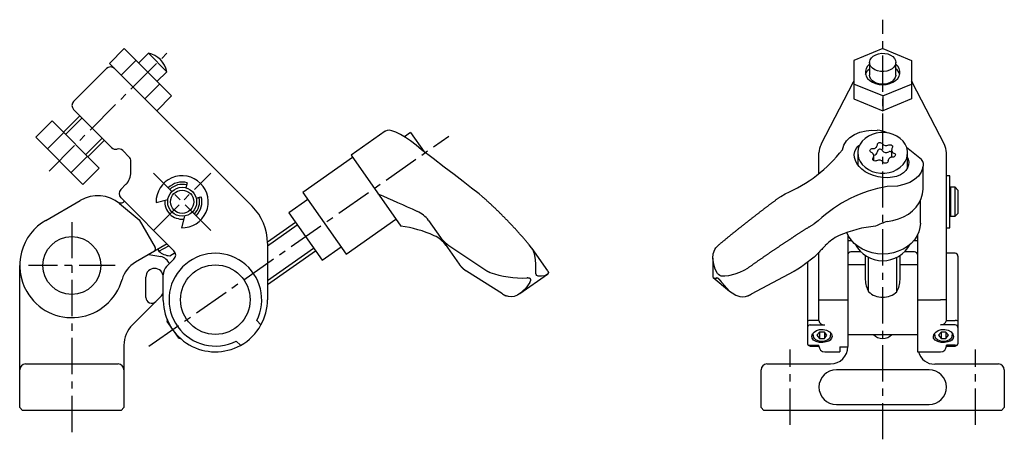
# Model space of a CAD drawing. Extents: x 1 to 1089, y -3 to 436.
# Drawn here: x 341 to 511, y 195 to 267 of the extents above; entities that cross this region are included whole.
import ezdxf

# ---------------------------------------------------------------- set-up
doc = ezdxf.new("R2010")
doc.units = 0
doc.header["$LTSCALE"] = 5
doc.linetypes.add('CENTER', pattern=[2, 1.25, -0.25, 0.25, -0.25])
doc.layers.get('0').update_dxf_attribs({"linetype": 'CONTINUOUS'})
doc.layers.add('1', color=1, linetype='CENTER')
doc.layers.add('3', color=3, linetype='CONTINUOUS')

msp = doc.modelspace()

# ---------------------------------------------------------------- linework, layer by layer
for p, q in [((359.03, 262.43), (356.48, 259.88)), ((359.03, 262.43), (367.2, 254.26)), ((490, 262.43), (485, 260.39)), ((490, 262.43), (495, 260.39)), ((361.07, 260.39), (358.53, 257.84)), ((363.22, 261.63), (361.52, 259.94)), ((366.4, 258.45), (363.22, 261.63)), ((485, 260.39), (485, 256.3)), ((495, 260.39), (495, 256.3)), ((355.97, 258.98), (350.31, 253.32)), ((356.48, 259.88), (381.14, 235.22)), ((364.7, 256.75), (366.4, 258.45)), ((487.4, 258.63), (487.75, 258.97)), ((487.75, 260.04), (487.75, 257.87)), ((492.25, 257.87), (492.25, 260.04)), ((485, 256.84), (484.88, 256.64)), ((495.12, 256.64), (495, 256.84)), ((365.15, 256.3), (362.61, 253.76)), ((484.88, 256.64), (479.35, 245.89)), ((490, 254.26), (485, 256.3)), ((485, 256.3), (485, 253.76)), ((490, 254.26), (495, 256.3)), ((495, 256.3), (495, 253.76)), ((500.65, 245.89), (495.12, 256.64)), ((367.2, 254.26), (364.65, 251.72)), ((485, 253.76), (490, 251.72)), ((490, 254.26), (490, 251.72)), ((495, 253.76), (490, 251.72)), ((356.87, 245.36), (350.31, 251.91)), ((343.76, 247.15), (346.59, 249.98)), ((354.75, 241.82), (346.59, 249.98)), ((348.55, 248.02), (351.37, 250.85)), ((351.92, 238.99), (343.76, 247.15)), ((345.8, 245.11), (348.63, 247.94)), ((352.79, 243.78), (355.62, 246.61)), ((404.1, 248.18), (398.21, 244.05)), ((408.5, 247.96), (407.44, 247.22)), ((408.5, 247.96), (410.83, 244.64)), ((359.92, 243.72), (358.8, 244.84)), ((491.55, 244.95), (491.55, 243.69)), ((496.72, 243.28), (494.14, 245.39)), ((349.88, 241.03), (352.71, 243.86)), ((398.49, 243.65), (389.89, 237.62)), ((398.21, 244.05), (406.79, 231.79)), ((479, 240.87), (479, 244.47)), ((485.7, 244.44), (485.7, 242.4)), ((488.45, 243.11), (488.45, 243.93)), ((494.3, 241.86), (494.3, 244.44)), ((501, 215.5), (501, 244.47)), ((351.92, 238.99), (354.75, 241.82)), ((360.21, 241.13), (360.21, 243.01)), ((490.92, 243.05), (490.92, 243)), ((490.92, 243.03), (490.92, 243.01)), ((497, 238.31), (497, 242.09)), ((501.6, 240.5), (501, 240.5)), ((501.6, 231.5), (501.6, 240.5)), ((358.45, 238.12), (359.34, 239.01)), ((367.28, 237.77), (366.65, 238.4)), ((369.93, 239.28), (369.7, 238.41)), ((502.5, 238.5), (501.7, 238.5)), ((501.7, 238.5), (501.7, 233.5)), ((503, 238), (502.5, 238.5)), ((502.5, 233.83), (502.5, 238.5)), ((367.64, 227.51), (358.45, 236.71)), ((364.55, 235.86), (366.59, 236.41)), ((371.47, 236.65), (372.34, 236.88)), ((390.75, 236.39), (387.48, 234.09)), ((389.89, 237.62), (397.34, 226.97)), ((420.84, 236.93), (420.31, 237.37)), ((472.41, 236.93), (473.18, 237.37)), ((501.7, 238), (501.6, 238)), ((503, 238), (503, 234.27)), ((345.5, 232.79), (351.46, 236.24)), ((358.25, 235.7), (361.62, 232.87)), ((359.12, 236.04), (358.94, 235.94)), ((496.51, 232.3), (496.51, 236.24)), ((369.46, 233.53), (368.92, 231.5)), ((371.46, 233.6), (370.82, 234.23)), ((387.48, 234.09), (393.21, 225.9)), ((397.34, 226.97), (405.95, 233)), ((501.6, 234), (501.7, 234)), ((501.7, 233.5), (502.5, 233.5)), ((502.5, 233.5), (503, 234)), ((502.5, 233.5), (502.5, 233.83)), ((503, 234.27), (503, 234)), ((361.62, 232.87), (364.37, 228.1)), ((383.78, 229.06), (388.62, 232.46)), ((411.59, 232.78), (413.63, 229.86)), ((478.86, 232.72), (478.18, 232.2)), ((501, 231.5), (501.6, 231.5)), ((413.63, 229.86), (416.88, 225.23)), ((484, 230.29), (484, 211)), ((496, 230.26), (496, 210.1)), ((366.44, 228.72), (360.99, 225.57)), ((365.04, 227.45), (366.73, 228.42)), ((383.78, 228.86), (383.78, 219.1)), ((393.21, 225.9), (396.49, 228.2)), ((414.95, 228.58), (421.49, 224.18)), ((429.38, 228.05), (428.97, 228.56)), ((432.18, 224.06), (429.46, 227.95)), ((461.2, 228.05), (461.72, 228.56)), ((484.65, 229.28), (484, 229.28)), ((496, 229.28), (495.37, 229.28)), ((363.29, 226.9), (365.35, 226.53)), ((364.84, 227.79), (365.04, 227.45)), ((366.37, 224.83), (367.64, 226.1)), ((366.92, 226.69), (367.84, 227.22)), ((383.78, 221.74), (392.06, 227.54)), ((460.69, 226.27), (460.69, 223.02)), ((476.53, 225.23), (478.18, 226.49)), ((479, 215.5), (479, 227.28)), ((486.26, 227.34), (484.5, 227.34)), ((487, 226.74), (487, 222.54)), ((493, 222.54), (493, 226.73)), ((495.5, 227.34), (493.75, 227.34)), ((502.5, 227.1), (501, 227.1)), ((503, 226.6), (503, 211.48)), ((341, 200.5), (341, 225)), ((466.67, 224.5), (466.01, 224.11)), ((477, 225.59), (477, 211.48)), ((487, 225.1), (484, 225.1)), ((496, 225.1), (493, 225.1)), ((362.78, 219.49), (362.78, 223)), ((365.78, 218.94), (365.78, 223.41)), ((424.36, 220.09), (418.12, 224.05)), ((427.38, 220.15), (432.15, 223.51)), ((460.74, 222.91), (463.57, 220.59)), ((467.37, 220.09), (474.72, 224.05)), ((365.78, 220.08), (360.46, 214.76)), ((382.78, 219.1), (382.78, 219.1)), ((479, 219.1), (484, 219.1)), ((479, 219.1), (479, 219.1)), ((496, 219.1), (500, 219.1)), ((501, 219.1), (500, 219.1)), ((366.43, 215.33), (368.38, 212.55)), ((381.92, 215.5), (382.66, 214.76)), ((479, 215.5), (477.5, 215.5)), ((477.5, 214.76), (480, 214.76)), ((502.5, 214.76), (500, 214.76)), ((501, 215.5), (502.5, 215.5)), ((479.07, 213.48), (478.63, 212.95)), ((478.63, 212.95), (479.07, 212.42)), ((479.93, 213.48), (479.07, 213.48)), ((479.07, 213.48), (479.07, 212.42)), ((480.37, 212.95), (479.93, 213.48)), ((479.93, 213.48), (479.93, 212.42)), ((479.93, 212.42), (480.37, 212.95)), ((484, 213.1), (496, 213.1)), ((500.07, 213.48), (499.63, 212.95)), ((499.63, 212.95), (500.07, 212.42)), ((500.93, 213.48), (500.07, 213.48)), ((500.07, 213.48), (500.07, 212.42)), ((501.37, 212.95), (500.93, 213.48)), ((500.93, 213.48), (500.93, 212.42)), ((500.93, 212.42), (501.37, 212.95)), ((359, 211.23), (359, 211)), ((359, 211), (359, 200.5)), ((379.12, 211.22), (378.38, 211.96)), ((477.5, 211.22), (479, 211.22)), ((477.5, 211.1), (479, 211.1)), ((479, 211.1), (479, 211.22)), ((479.07, 212.42), (479.93, 212.42)), ((482.6, 210.98), (484, 210.98)), ((482.6, 210.98), (482.6, 210.1)), ((500.07, 212.42), (500.93, 212.42)), ((501, 211.1), (501, 211.22)), ((502.5, 211.22), (501, 211.22)), ((501, 211.1), (502.5, 211.1)), ((480, 210.1), (482.6, 210.1)), ((496, 210.1), (500, 210.1)), ((342, 208), (358, 208)), ((470, 208), (481, 208)), ((499, 208), (510, 208)), ((469, 200.5), (469, 207)), ((498, 207), (482, 207)), ((511, 207), (511, 200.5)), ((482, 201), (498, 201)), ((341.5, 200), (341, 200.5)), ((358.5, 200), (341.5, 200)), ((359, 200.5), (358.5, 200)), ((469, 200.5), (469.5, 200)), ((510.5, 200), (469.5, 200)), ((510.5, 200), (511, 200.5))]:
    msp.add_line(p, q)
at = {"flags": 128}
for points in [[(488.05, 260.84), (488.38, 261.14), (488.8, 261.39), (489.29, 261.55), (489.82, 261.63), (490.36, 261.61), (490.88, 261.51), (491.35, 261.31), (491.74, 261.05), (492.03, 260.72), (492.2, 260.36), (492.25, 260.04), (492.16, 259.6), (491.95, 259.25), (491.62, 258.94), (491.2, 258.7), (490.71, 258.53), (490.18, 258.46), (489.64, 258.47), (489.12, 258.58), (488.65, 258.77), (488.26, 259.04), (487.97, 259.36), (487.8, 259.72), (487.75, 260.04), (487.84, 260.48), (488.05, 260.84)], [(487.75, 259.75), (487.4, 259.41), (487.15, 259), (487.02, 258.57), (487.02, 258.12), (487.15, 257.69), (487.4, 257.28), (487.77, 256.93), (488.24, 256.63), (488.78, 256.41), (489.38, 256.27), (490, 256.22)], [(487.06, 257.98), (487.15, 258.22), (487.4, 258.63)], [(490, 256.22), (490.62, 256.27), (491.22, 256.41), (491.76, 256.63), (492.23, 256.93), (492.6, 257.28), (492.85, 257.69), (492.98, 258.12), (492.98, 258.57), (492.85, 259), (492.6, 259.41), (492.25, 259.75)], [(492.25, 257.87), (492.25, 257.81), (492.16, 257.43), (491.95, 257.08), (491.62, 256.77), (491.2, 256.53), (490.71, 256.36), (490.18, 256.29), (489.64, 256.3), (489.12, 256.41), (488.65, 256.6), (488.26, 256.87), (487.97, 257.19), (487.8, 257.55), (487.75, 257.87)], [(404.43, 248.33), (404.15, 248.21), (404.1, 248.17)], [(410.38, 244.99), (409.44, 245.78), (408.5, 246.5), (407.6, 247.12), (406.76, 247.63), (405.96, 248.02), (405.28, 248.26), (404.81, 248.35), (404.43, 248.33)], [(483.04, 244.99), (483.29, 245.78), (483.73, 246.5), (484.35, 247.12), (485.13, 247.63), (486.08, 248.02), (487.16, 248.26), (488.09, 248.35), (489.07, 248.33)], [(486.96, 246.93), (486.48, 246.46), (486.1, 245.93), (485.85, 245.35), (485.72, 244.75), (485.7, 244.44), (485.85, 243.53), (486.1, 242.95), (486.48, 242.42), (486.96, 241.95), (487.53, 241.56), (488.18, 241.25), (488.89, 241.04), (489.63, 240.93), (490.37, 240.93), (491.11, 241.04), (491.82, 241.25), (492.47, 241.56), (493.04, 241.95), (493.52, 242.42), (493.9, 242.95), (494.15, 243.53), (494.3, 244.44), (494.28, 244.75), (494.15, 245.35), (493.9, 245.93), (493.52, 246.46), (493.04, 246.93), (492.47, 247.33), (491.82, 247.63), (491.11, 247.84), (490.37, 247.95), (489.63, 247.95), (488.89, 247.84), (488.18, 247.63), (487.53, 247.33), (486.96, 246.93)], [(420.31, 237.37), (419.01, 238.37), (417.59, 239.47), (415.99, 240.69), (414.28, 242), (412.38, 243.45), (410.38, 244.99)], [(494.3, 243.65), (494.41, 243.36), (494.5, 242.85), (494.46, 242.35), (494.3, 241.86), (494.02, 241.41), (493.59, 241), (493.06, 240.66), (492.4, 240.39), (491.67, 240.22), (490.87, 240.14), (490.04, 240.17), (489.22, 240.29), (488.41, 240.51), (487.68, 240.81), (487, 241.19), (486.42, 241.61), (485.94, 242.08), (485.56, 242.59), (485.29, 243.11), (485.13, 243.65), (485.1, 244.17), (485.2, 244.69), (485.41, 245.17), (485.76, 245.61), (486.09, 245.89)], [(488.05, 244.5), (487.93, 244.57), (487.85, 244.68), (487.81, 244.8), (487.83, 244.92), (487.89, 245.03), (487.99, 245.12), (488.13, 245.17), (488.27, 245.19)], [(489.08, 245.85), (489.1, 245.98), (489.17, 246.08), (489.28, 246.17), (489.42, 246.22), (489.57, 246.23), (489.71, 246.2), (489.84, 246.14), (489.93, 246.04)], [(491.04, 245.8), (491.18, 245.84), (491.33, 245.85), (491.47, 245.81), (491.59, 245.74), (491.68, 245.64), (491.72, 245.53), (491.71, 245.4), (491.66, 245.29)], [(488.96, 243.08), (488.82, 243.04), (488.67, 243.03), (488.53, 243.07), (488.41, 243.14), (488.32, 243.24), (488.28, 243.36), (488.29, 243.48), (488.34, 243.59)], [(491.95, 244.38), (492.07, 244.31), (492.15, 244.2), (492.19, 244.09), (492.17, 243.96), (492.11, 243.85), (492.01, 243.76), (491.87, 243.71), (491.73, 243.69)], [(490.92, 243.03), (490.9, 242.91), (490.83, 242.8), (490.72, 242.71), (490.58, 242.66), (490.43, 242.65), (490.29, 242.68), (490.16, 242.74), (490.07, 242.84)], [(496.94, 241.89), (496.67, 241.13), (496.19, 240.43), (495.52, 239.83), (494.68, 239.34), (493.67, 238.96), (492.55, 238.72), (490.79, 238.64)], [(490.79, 232.62), (491.77, 232.77), (492.72, 233.03), (493.62, 233.41), (494.44, 233.88), (495.17, 234.45), (495.79, 235.09), (496.29, 235.81), (496.67, 236.57), (496.9, 237.37), (497, 238.19), (497, 238.31)], [(496.51, 232.3), (496.51, 232.29), (496.44, 231.54), (496.24, 230.79), (495.92, 230.08), (495.47, 229.42), (494.92, 228.81), (494.26, 228.27), (493.52, 227.82), (492.7, 227.45), (491.84, 227.19), (490.93, 227.03), (490.01, 226.97), (489.08, 227.03), (488.17, 227.19), (487.31, 227.45), (486.49, 227.82), (485.75, 228.27), (485.09, 228.81), (484.54, 229.42), (484.09, 230.09), (483.81, 230.69)], [(432.18, 224.06), (432.28, 223.79), (432.15, 223.51), (431.6, 223.22), (431.1, 223.14), (430.52, 223.18), (430.3, 223.28), (430.17, 223.42), (430.11, 223.62), (430.1, 224.36), (430.12, 225.15), (430.07, 226.01), (429.88, 227.02), (429.58, 227.76), (429.38, 228.05)], [(466.01, 224.11), (465.26, 223.79), (464.49, 223.51), (463.38, 223.22), (462.73, 223.14), (462.12, 223.18), (461.87, 223.28), (461.67, 223.42), (461.49, 223.62), (461.08, 224.36), (460.83, 225.15), (460.69, 226.27), (460.76, 227.02), (461.01, 227.76), (461.2, 228.05)], [(460.69, 223.02), (460.74, 222.91), (460.98, 222.84), (461.3, 222.84)], [(429.09, 222.09), (428.36, 221.07), (427.38, 220.15), (426.97, 219.9), (426.38, 219.67), (425.9, 219.61), (425.4, 219.65), (425.03, 219.76)], [(462.22, 222.09), (463.57, 220.59), (464.01, 220.26), (464.65, 219.9), (465.31, 219.67), (465.83, 219.61), (466.33, 219.65), (466.67, 219.76)], [(480.68, 211.96), (480.26, 211.8), (479.69, 211.71), (479.07, 211.73), (478.5, 211.88), (478.05, 212.14), (477.8, 212.47), (477.76, 212.83), (477.88, 213.18), (478.15, 213.5), (478.57, 213.77), (479.1, 213.94), (479.72, 213.96), (480.32, 213.82), (480.82, 213.53), (481.14, 213.15), (481.25, 212.77), (481.18, 212.43), (480.96, 212.14), (480.68, 211.96)], [(480.98, 213.34), (480.96, 212.71), (480.8, 212.42), (480.52, 212.17), (480.15, 211.99), (479.72, 211.9), (479.28, 211.9), (478.85, 211.99), (478.48, 212.17), (478.2, 212.42), (478.04, 212.71), (478.02, 213.34)], [(501.68, 211.96), (501.26, 211.8), (500.69, 211.71), (500.07, 211.73), (499.5, 211.88), (499.05, 212.14), (498.8, 212.47), (498.76, 212.83), (498.88, 213.18), (499.15, 213.5), (499.57, 213.77), (500.1, 213.94), (500.72, 213.96), (501.32, 213.82), (501.82, 213.53), (502.14, 213.15), (502.25, 212.77), (502.18, 212.43), (501.96, 212.14), (501.68, 211.96)], [(501.98, 213.34), (501.96, 212.71), (501.8, 212.42), (501.52, 212.17), (501.15, 211.99), (500.72, 211.9), (500.28, 211.9), (499.85, 211.99), (499.48, 212.17), (499.2, 212.42), (499.04, 212.71), (499.02, 213.34)], [(477, 211.48), (477.03, 211.39), (477.12, 211.31), (477.25, 211.26), (477.41, 211.22), (477.5, 211.22)], [(502.5, 211.22), (502.66, 211.23), (502.8, 211.27), (502.92, 211.33), (502.98, 211.42), (503, 211.48)]]:
    msp.add_lwpolyline(points, dxfattribs=at)
for points in [[(428.97, 228.56, 0), (428.91, 228.63, 0), (428.85, 228.7, 0), (428.8, 228.77, 0), (428.74, 228.84, 0), (428.68, 228.91, 0), (428.62, 228.98, 0), (428.56, 229.05, 0), (428.5, 229.12, 0), (428.44, 229.18, 0), (428.39, 229.25, 0), (428.33, 229.32, 0), (428.27, 229.39, 0), (428.21, 229.46, 0), (428.15, 229.53, 0), (428.09, 229.6, 0), (428.03, 229.67, 0), (427.97, 229.74, 0), (427.91, 229.81, 0), (427.85, 229.87, 0), (427.79, 229.94, 0), (427.73, 230.01, 0), (427.67, 230.08, 0), (427.61, 230.15, 0), (427.55, 230.22, 0), (427.49, 230.28, 0), (427.43, 230.35, 0), (427.37, 230.42, 0), (427.31, 230.49, 0), (427.25, 230.56, 0), (427.19, 230.62, 0), (427.13, 230.69, 0), (427.07, 230.76, 0), (427.01, 230.83, 0), (426.95, 230.89, 0), (426.89, 230.96, 0), (426.82, 231.03, 0), (426.76, 231.1, 0), (426.7, 231.16, 0), (426.64, 231.23, 0), (426.58, 231.3, 0), (426.52, 231.37, 0), (426.46, 231.43, 0), (426.39, 231.5, 0), (426.33, 231.57, 0), (426.27, 231.63, 0), (426.21, 231.7, 0), (426.15, 231.77, 0), (426.08, 231.83, 0), (426.02, 231.9, 0), (425.96, 231.97, 0), (425.9, 232.03, 0), (425.83, 232.1, 0), (425.77, 232.16, 0), (425.71, 232.23, 0), (425.65, 232.3, 0), (425.58, 232.36, 0), (425.52, 232.43, 0), (425.46, 232.49, 0), (425.39, 232.56, 0), (425.33, 232.63, 0), (425.27, 232.69, 0), (425.21, 232.76, 0), (425.14, 232.82, 0), (425.08, 232.89, 0), (425.01, 232.95, 0), (424.95, 233.02, 0), (424.89, 233.08, 0), (424.82, 233.15, 0), (424.76, 233.22, 0), (424.7, 233.28, 0), (424.63, 233.34, 0), (424.57, 233.41, 0), (424.5, 233.47, 0), (424.44, 233.54, 0), (424.38, 233.6, 0), (424.31, 233.67, 0), (424.25, 233.73, 0), (424.18, 233.8, 0), (424.12, 233.86, 0), (424.05, 233.93, 0), (423.99, 233.99, 0), (423.92, 234.05, 0), (423.86, 234.12, 0), (423.79, 234.18, 0), (423.73, 234.25, 0), (423.66, 234.31, 0), (423.6, 234.37, 0), (423.53, 234.44, 0), (423.46, 234.5, 0), (423.4, 234.56, 0), (423.33, 234.63, 0), (423.27, 234.69, 0), (423.2, 234.76, 0), (423.13, 234.82, 0), (423.07, 234.88, 0), (423, 234.94, 0), (422.94, 235.01, 0), (422.87, 235.07, 0), (422.8, 235.13, 0), (422.74, 235.2, 0), (422.67, 235.26, 0), (422.6, 235.32, 0), (422.54, 235.39, 0), (422.47, 235.45, 0), (422.4, 235.51, 0), (422.34, 235.57, 0), (422.27, 235.64, 0), (422.2, 235.7, 0), (422.13, 235.76, 0), (422.07, 235.82, 0), (422, 235.88, 0), (421.93, 235.95, 0), (421.87, 236.01, 0), (421.8, 236.07, 0), (421.73, 236.13, 0), (421.66, 236.19, 0), (421.59, 236.25, 0), (421.53, 236.32, 0), (421.46, 236.38, 0), (421.39, 236.44, 0), (421.32, 236.5, 0), (421.25, 236.56, 0), (421.19, 236.62, 0), (421.12, 236.69, 0), (421.05, 236.75, 0), (420.98, 236.81, 0), (420.91, 236.87, 0), (420.84, 236.93, 0)], [(472.41, 236.93, 0), (472.33, 236.87, 0), (472.25, 236.81, 0), (472.16, 236.75, 0), (472.08, 236.69, 0), (472, 236.62, 0), (471.92, 236.56, 0), (471.83, 236.5, 0), (471.75, 236.44, 0), (471.67, 236.38, 0), (471.58, 236.32, 0), (471.5, 236.25, 0), (471.42, 236.19, 0), (471.33, 236.13, 0), (471.25, 236.07, 0), (471.17, 236.01, 0), (471.08, 235.95, 0), (471, 235.88, 0), (470.92, 235.82, 0), (470.83, 235.76, 0), (470.75, 235.7, 0), (470.67, 235.64, 0), (470.58, 235.57, 0), (470.5, 235.51, 0), (470.42, 235.45, 0), (470.34, 235.39, 0), (470.25, 235.32, 0), (470.17, 235.26, 0), (470.09, 235.2, 0), (470, 235.13, 0), (469.92, 235.07, 0), (469.84, 235.01, 0), (469.75, 234.94, 0), (469.67, 234.88, 0), (469.59, 234.82, 0), (469.5, 234.76, 0), (469.42, 234.69, 0), (469.34, 234.63, 0), (469.25, 234.56, 0), (469.17, 234.5, 0), (469.09, 234.44, 0), (469, 234.37, 0), (468.92, 234.31, 0), (468.84, 234.25, 0), (468.75, 234.18, 0), (468.67, 234.12, 0), (468.59, 234.05, 0), (468.5, 233.99, 0), (468.42, 233.93, 0), (468.33, 233.86, 0), (468.25, 233.8, 0), (468.17, 233.73, 0), (468.08, 233.67, 0), (468, 233.6, 0), (467.92, 233.54, 0), (467.83, 233.47, 0), (467.75, 233.41, 0), (467.67, 233.34, 0), (467.58, 233.28, 0), (467.5, 233.22, 0), (467.42, 233.15, 0), (467.33, 233.08, 0), (467.25, 233.02, 0), (467.17, 232.95, 0), (467.08, 232.89, 0), (467, 232.82, 0), (466.92, 232.76, 0), (466.83, 232.69, 0), (466.75, 232.63, 0), (466.66, 232.56, 0), (466.58, 232.49, 0), (466.5, 232.43, 0), (466.41, 232.36, 0), (466.33, 232.3, 0), (466.25, 232.23, 0), (466.16, 232.16, 0), (466.08, 232.1, 0), (465.99, 232.03, 0), (465.91, 231.97, 0), (465.83, 231.9, 0), (465.74, 231.83, 0), (465.66, 231.77, 0), (465.58, 231.7, 0), (465.49, 231.63, 0), (465.41, 231.57, 0), (465.32, 231.5, 0), (465.24, 231.43, 0), (465.16, 231.37, 0), (465.07, 231.3, 0), (464.99, 231.23, 0), (464.9, 231.16, 0), (464.82, 231.1, 0), (464.74, 231.03, 0), (464.65, 230.96, 0), (464.57, 230.89, 0), (464.49, 230.83, 0), (464.4, 230.76, 0), (464.32, 230.69, 0), (464.24, 230.62, 0), (464.15, 230.56, 0), (464.07, 230.49, 0), (463.98, 230.42, 0), (463.9, 230.35, 0), (463.81, 230.28, 0), (463.73, 230.22, 0), (463.65, 230.15, 0), (463.56, 230.08, 0), (463.48, 230.01, 0), (463.4, 229.94, 0), (463.31, 229.87, 0), (463.23, 229.81, 0), (463.14, 229.74, 0), (463.06, 229.67, 0), (462.98, 229.6, 0), (462.89, 229.53, 0), (462.81, 229.46, 0), (462.72, 229.39, 0), (462.64, 229.32, 0), (462.56, 229.25, 0), (462.47, 229.18, 0), (462.39, 229.12, 0), (462.3, 229.05, 0), (462.22, 228.98, 0), (462.14, 228.91, 0), (462.05, 228.84, 0), (461.97, 228.77, 0), (461.88, 228.7, 0), (461.8, 228.63, 0), (461.72, 228.56, 0)], [(478.19, 232.2, 0), (478.1, 232.15, 0), (478.01, 232.09, 0), (477.92, 232.03, 0), (477.83, 231.98, 0), (477.74, 231.92, 0), (477.65, 231.87, 0), (477.56, 231.81, 0), (477.47, 231.75, 0), (477.38, 231.7, 0), (477.29, 231.64, 0), (477.2, 231.59, 0), (477.11, 231.53, 0), (477.02, 231.47, 0), (476.93, 231.41, 0), (476.84, 231.36, 0), (476.75, 231.3, 0), (476.67, 231.25, 0), (476.57, 231.19, 0), (476.49, 231.13, 0), (476.4, 231.07, 0), (476.31, 231.02, 0), (476.22, 230.96, 0), (476.13, 230.9, 0), (476.04, 230.85, 0), (475.95, 230.79, 0), (475.86, 230.73, 0), (475.77, 230.67, 0), (475.68, 230.62, 0), (475.59, 230.56, 0), (475.5, 230.5, 0), (475.41, 230.44, 0), (475.32, 230.38, 0), (475.23, 230.33, 0), (475.14, 230.27, 0), (475.05, 230.21, 0), (474.96, 230.15, 0), (474.87, 230.09, 0), (474.78, 230.04, 0), (474.69, 229.98, 0), (474.6, 229.92, 0), (474.51, 229.86, 0), (474.42, 229.8, 0), (474.33, 229.74, 0), (474.24, 229.69, 0), (474.15, 229.63, 0), (474.06, 229.57, 0), (473.97, 229.51, 0), (473.88, 229.45, 0), (473.79, 229.39, 0), (473.7, 229.33, 0), (473.61, 229.27, 0), (473.52, 229.21, 0), (473.43, 229.15, 0), (473.34, 229.09, 0), (473.25, 229.03, 0), (473.17, 228.97, 0), (473.07, 228.91, 0), (472.99, 228.85, 0), (472.89, 228.8, 0), (472.81, 228.74, 0), (472.71, 228.68, 0), (472.62, 228.62, 0), (472.54, 228.56, 0), (472.44, 228.5, 0), (472.35, 228.44, 0), (472.26, 228.38, 0), (472.17, 228.31, 0), (472.08, 228.25, 0), (471.99, 228.19, 0), (471.9, 228.13, 0), (471.81, 228.07, 0), (471.72, 228.01, 0), (471.63, 227.95, 0), (471.54, 227.89, 0), (471.45, 227.83, 0), (471.36, 227.77, 0), (471.27, 227.71, 0), (471.18, 227.65, 0), (471.09, 227.59, 0), (471, 227.52, 0), (470.91, 227.46, 0), (470.82, 227.4, 0), (470.73, 227.34, 0), (470.64, 227.28, 0), (470.55, 227.22, 0), (470.46, 227.16, 0), (470.37, 227.09, 0), (470.28, 227.03, 0), (470.19, 226.97, 0), (470.1, 226.91, 0), (470.01, 226.85, 0), (469.92, 226.78, 0), (469.83, 226.72, 0), (469.74, 226.66, 0), (469.65, 226.6, 0), (469.56, 226.53, 0), (469.47, 226.47, 0), (469.38, 226.41, 0), (469.29, 226.35, 0), (469.2, 226.28, 0), (469.11, 226.22, 0), (469.02, 226.16, 0), (468.93, 226.1, 0), (468.84, 226.03, 0), (468.75, 225.97, 0), (468.65, 225.91, 0), (468.56, 225.84, 0), (468.47, 225.78, 0), (468.38, 225.72, 0), (468.29, 225.66, 0), (468.2, 225.59, 0), (468.11, 225.53, 0), (468.02, 225.47, 0), (467.93, 225.4, 0), (467.84, 225.34, 0), (467.75, 225.27, 0), (467.66, 225.21, 0), (467.57, 225.15, 0), (467.48, 225.08, 0), (467.39, 225.02, 0), (467.3, 224.95, 0), (467.21, 224.89, 0), (467.12, 224.83, 0), (467.03, 224.76, 0), (466.94, 224.7, 0), (466.85, 224.63, 0), (466.76, 224.57, 0), (466.67, 224.5, 0)], [(413.63, 229.86, 0), (413.64, 229.85, 0), (413.65, 229.84, 0), (413.66, 229.83, 0), (413.67, 229.82, 0), (413.68, 229.8, 0), (413.68, 229.79, 0), (413.69, 229.78, 0), (413.7, 229.77, 0), (413.71, 229.76, 0), (413.72, 229.75, 0), (413.73, 229.74, 0), (413.73, 229.72, 0), (413.74, 229.71, 0), (413.75, 229.7, 0), (413.76, 229.69, 0), (413.77, 229.68, 0), (413.78, 229.67, 0), (413.79, 229.66, 0), (413.8, 229.64, 0), (413.8, 229.63, 0), (413.81, 229.62, 0), (413.82, 229.61, 0), (413.83, 229.6, 0), (413.84, 229.59, 0), (413.85, 229.58, 0), (413.86, 229.57, 0), (413.87, 229.56, 0), (413.88, 229.54, 0), (413.88, 229.53, 0), (413.89, 229.52, 0), (413.9, 229.51, 0), (413.91, 229.5, 0), (413.92, 229.49, 0), (413.93, 229.48, 0), (413.94, 229.47, 0), (413.95, 229.46, 0), (413.96, 229.45, 0), (413.97, 229.44, 0), (413.98, 229.42, 0), (413.99, 229.41, 0), (414, 229.4, 0), (414.01, 229.39, 0), (414.02, 229.38, 0), (414.03, 229.37, 0), (414.04, 229.36, 0), (414.05, 229.35, 0), (414.06, 229.34, 0), (414.07, 229.33, 0), (414.08, 229.32, 0), (414.09, 229.31, 0), (414.1, 229.3, 0), (414.11, 229.29, 0), (414.12, 229.28, 0), (414.12, 229.27, 0), (414.13, 229.26, 0), (414.14, 229.25, 0), (414.15, 229.24, 0), (414.17, 229.22, 0), (414.18, 229.22, 0), (414.19, 229.21, 0), (414.2, 229.19, 0), (414.21, 229.19, 0), (414.22, 229.17, 0), (414.23, 229.16, 0), (414.24, 229.15, 0), (414.25, 229.14, 0), (414.26, 229.13, 0), (414.27, 229.12, 0), (414.28, 229.11, 0), (414.29, 229.1, 0), (414.3, 229.09, 0), (414.31, 229.09, 0), (414.32, 229.07, 0), (414.33, 229.06, 0), (414.34, 229.06, 0), (414.35, 229.05, 0), (414.36, 229.04, 0), (414.37, 229.03, 0), (414.38, 229.02, 0), (414.4, 229.01, 0), (414.41, 229, 0), (414.42, 228.99, 0), (414.43, 228.98, 0), (414.44, 228.97, 0), (414.45, 228.96, 0), (414.46, 228.95, 0), (414.47, 228.94, 0), (414.48, 228.93, 0), (414.5, 228.92, 0), (414.51, 228.91, 0), (414.52, 228.9, 0), (414.53, 228.89, 0), (414.54, 228.88, 0), (414.55, 228.88, 0), (414.56, 228.87, 0), (414.57, 228.86, 0), (414.58, 228.85, 0), (414.6, 228.84, 0), (414.61, 228.83, 0), (414.62, 228.82, 0), (414.63, 228.81, 0), (414.64, 228.8, 0), (414.65, 228.79, 0), (414.66, 228.78, 0), (414.68, 228.78, 0), (414.69, 228.77, 0), (414.7, 228.76, 0), (414.71, 228.75, 0), (414.72, 228.74, 0), (414.73, 228.73, 0), (414.75, 228.72, 0), (414.76, 228.71, 0), (414.77, 228.71, 0), (414.78, 228.7, 0), (414.79, 228.69, 0), (414.81, 228.68, 0), (414.82, 228.67, 0), (414.83, 228.66, 0), (414.84, 228.65, 0), (414.85, 228.65, 0), (414.87, 228.64, 0), (414.88, 228.63, 0), (414.89, 228.62, 0), (414.9, 228.61, 0), (414.91, 228.6, 0), (414.93, 228.59, 0), (414.94, 228.59, 0), (414.95, 228.58, 0)], [(416.88, 225.23, 0), (416.88, 225.22, 0), (416.89, 225.21, 0), (416.9, 225.2, 0), (416.91, 225.19, 0), (416.92, 225.18, 0), (416.92, 225.17, 0), (416.93, 225.15, 0), (416.94, 225.15, 0), (416.95, 225.13, 0), (416.95, 225.12, 0), (416.96, 225.11, 0), (416.97, 225.1, 0), (416.98, 225.09, 0), (416.99, 225.08, 0), (416.99, 225.07, 0), (417, 225.06, 0), (417.01, 225.05, 0), (417.02, 225.04, 0), (417.03, 225.03, 0), (417.04, 225.02, 0), (417.04, 225.01, 0), (417.05, 225, 0), (417.06, 224.99, 0), (417.07, 224.98, 0), (417.08, 224.97, 0), (417.09, 224.96, 0), (417.09, 224.95, 0), (417.1, 224.94, 0), (417.11, 224.93, 0), (417.12, 224.92, 0), (417.13, 224.91, 0), (417.14, 224.9, 0), (417.15, 224.88, 0), (417.15, 224.88, 0), (417.16, 224.87, 0), (417.17, 224.85, 0), (417.18, 224.84, 0), (417.19, 224.84, 0), (417.2, 224.82, 0), (417.21, 224.82, 0), (417.22, 224.81, 0), (417.23, 224.8, 0), (417.24, 224.79, 0), (417.24, 224.78, 0), (417.25, 224.77, 0), (417.26, 224.76, 0), (417.27, 224.75, 0), (417.28, 224.74, 0), (417.29, 224.73, 0), (417.3, 224.72, 0), (417.31, 224.71, 0), (417.32, 224.7, 0), (417.33, 224.69, 0), (417.34, 224.68, 0), (417.35, 224.67, 0), (417.36, 224.66, 0), (417.37, 224.65, 0), (417.38, 224.64, 0), (417.38, 224.63, 0), (417.39, 224.62, 0), (417.4, 224.61, 0), (417.41, 224.6, 0), (417.42, 224.59, 0), (417.43, 224.59, 0), (417.44, 224.58, 0), (417.45, 224.57, 0), (417.46, 224.56, 0), (417.47, 224.55, 0), (417.48, 224.54, 0), (417.49, 224.53, 0), (417.5, 224.52, 0), (417.51, 224.51, 0), (417.52, 224.5, 0), (417.53, 224.5, 0), (417.54, 224.49, 0), (417.55, 224.48, 0), (417.56, 224.47, 0), (417.57, 224.46, 0), (417.58, 224.45, 0), (417.59, 224.44, 0), (417.6, 224.43, 0), (417.61, 224.42, 0), (417.62, 224.42, 0), (417.63, 224.41, 0), (417.64, 224.4, 0), (417.65, 224.39, 0), (417.67, 224.38, 0), (417.68, 224.37, 0), (417.69, 224.36, 0), (417.7, 224.35, 0), (417.71, 224.35, 0), (417.72, 224.34, 0), (417.73, 224.33, 0), (417.74, 224.32, 0), (417.75, 224.31, 0), (417.76, 224.31, 0), (417.77, 224.3, 0), (417.78, 224.29, 0), (417.79, 224.28, 0), (417.8, 224.27, 0), (417.81, 224.26, 0), (417.82, 224.25, 0), (417.84, 224.25, 0), (417.85, 224.24, 0), (417.86, 224.23, 0), (417.87, 224.22, 0), (417.88, 224.22, 0), (417.89, 224.21, 0), (417.9, 224.2, 0), (417.91, 224.19, 0), (417.93, 224.18, 0), (417.94, 224.18, 0), (417.95, 224.17, 0), (417.96, 224.16, 0), (417.97, 224.15, 0), (417.98, 224.14, 0), (417.99, 224.14, 0), (418, 224.13, 0), (418.01, 224.12, 0), (418.03, 224.11, 0), (418.04, 224.1, 0), (418.05, 224.1, 0), (418.06, 224.09, 0), (418.07, 224.08, 0), (418.08, 224.07, 0), (418.1, 224.07, 0), (418.11, 224.06, 0), (418.12, 224.05, 0)], [(474.72, 224.05, 0), (474.74, 224.06, 0), (474.75, 224.07, 0), (474.76, 224.07, 0), (474.78, 224.08, 0), (474.79, 224.09, 0), (474.81, 224.1, 0), (474.82, 224.1, 0), (474.83, 224.11, 0), (474.85, 224.12, 0), (474.86, 224.13, 0), (474.88, 224.14, 0), (474.89, 224.14, 0), (474.9, 224.15, 0), (474.92, 224.16, 0), (474.93, 224.17, 0), (474.94, 224.18, 0), (474.96, 224.18, 0), (474.97, 224.19, 0), (474.99, 224.2, 0), (475, 224.21, 0), (475.01, 224.22, 0), (475.03, 224.22, 0), (475.04, 224.23, 0), (475.06, 224.24, 0), (475.07, 224.25, 0), (475.08, 224.25, 0), (475.1, 224.26, 0), (475.11, 224.27, 0), (475.13, 224.28, 0), (475.14, 224.29, 0), (475.15, 224.3, 0), (475.17, 224.31, 0), (475.18, 224.31, 0), (475.2, 224.32, 0), (475.21, 224.33, 0), (475.22, 224.34, 0), (475.24, 224.35, 0), (475.25, 224.35, 0), (475.27, 224.36, 0), (475.28, 224.37, 0), (475.29, 224.38, 0), (475.31, 224.39, 0), (475.32, 224.4, 0), (475.34, 224.41, 0), (475.35, 224.42, 0), (475.36, 224.42, 0), (475.38, 224.43, 0), (475.39, 224.44, 0), (475.41, 224.45, 0), (475.42, 224.46, 0), (475.44, 224.47, 0), (475.45, 224.48, 0), (475.46, 224.49, 0), (475.48, 224.5, 0), (475.49, 224.5, 0), (475.5, 224.51, 0), (475.52, 224.52, 0), (475.53, 224.53, 0), (475.55, 224.54, 0), (475.56, 224.55, 0), (475.58, 224.56, 0), (475.59, 224.57, 0), (475.6, 224.58, 0), (475.62, 224.59, 0), (475.63, 224.59, 0), (475.65, 224.6, 0), (475.66, 224.61, 0), (475.68, 224.62, 0), (475.69, 224.63, 0), (475.7, 224.64, 0), (475.72, 224.65, 0), (475.73, 224.66, 0), (475.75, 224.67, 0), (475.76, 224.68, 0), (475.77, 224.69, 0), (475.79, 224.7, 0), (475.8, 224.71, 0), (475.82, 224.72, 0), (475.83, 224.73, 0), (475.85, 224.74, 0), (475.86, 224.75, 0), (475.87, 224.76, 0), (475.89, 224.77, 0), (475.9, 224.78, 0), (475.92, 224.79, 0), (475.93, 224.8, 0), (475.94, 224.81, 0), (475.96, 224.82, 0), (475.97, 224.82, 0), (475.99, 224.84, 0), (476, 224.84, 0), (476.02, 224.85, 0), (476.03, 224.87, 0), (476.05, 224.88, 0), (476.06, 224.88, 0), (476.07, 224.9, 0), (476.09, 224.91, 0), (476.1, 224.92, 0), (476.12, 224.93, 0), (476.13, 224.94, 0), (476.14, 224.95, 0), (476.16, 224.96, 0), (476.17, 224.97, 0), (476.19, 224.98, 0), (476.2, 224.99, 0), (476.22, 225, 0), (476.23, 225.01, 0), (476.25, 225.02, 0), (476.26, 225.03, 0), (476.27, 225.04, 0), (476.29, 225.05, 0), (476.3, 225.06, 0), (476.32, 225.07, 0), (476.33, 225.08, 0), (476.35, 225.09, 0), (476.36, 225.1, 0), (476.37, 225.11, 0), (476.39, 225.12, 0), (476.4, 225.13, 0), (476.42, 225.15, 0), (476.43, 225.15, 0), (476.44, 225.17, 0), (476.46, 225.18, 0), (476.47, 225.19, 0), (476.49, 225.2, 0), (476.5, 225.21, 0), (476.52, 225.22, 0), (476.53, 225.23, 0)], [(421.49, 224.18, 0), (421.49, 224.18, 0), (421.5, 224.18, 0), (421.5, 224.17, 0), (421.51, 224.17, 0), (421.51, 224.17, 0), (421.52, 224.16, 0), (421.52, 224.16, 0), (421.53, 224.16, 0), (421.54, 224.15, 0), (421.54, 224.15, 0), (421.55, 224.15, 0), (421.55, 224.14, 0), (421.56, 224.14, 0), (421.56, 224.14, 0), (421.57, 224.13, 0), (421.57, 224.13, 0), (421.58, 224.13, 0), (421.58, 224.12, 0), (421.59, 224.12, 0), (421.59, 224.12, 0), (421.6, 224.11, 0), (421.6, 224.11, 0), (421.61, 224.11, 0), (421.61, 224.1, 0), (421.62, 224.1, 0), (421.62, 224.1, 0), (421.63, 224.09, 0), (421.63, 224.09, 0), (421.64, 224.09, 0), (421.64, 224.09, 0), (421.65, 224.08, 0), (421.65, 224.08, 0), (421.66, 224.08, 0), (421.67, 224.07, 0), (421.67, 224.07, 0), (421.68, 224.07, 0), (421.68, 224.06, 0), (421.69, 224.06, 0), (421.69, 224.06, 0), (421.7, 224.05, 0), (421.7, 224.05, 0), (421.71, 224.05, 0), (421.71, 224.04, 0), (421.72, 224.04, 0), (421.72, 224.04, 0), (421.73, 224.04, 0), (421.74, 224.03, 0), (421.74, 224.03, 0), (421.75, 224.03, 0), (421.75, 224.02, 0), (421.76, 224.02, 0), (421.76, 224.02, 0), (421.77, 224.01, 0), (421.77, 224.01, 0), (421.78, 224.01, 0), (421.78, 224.01, 0), (421.79, 224, 0), (421.8, 224, 0), (421.8, 224, 0), (421.81, 223.99, 0), (421.81, 223.99, 0), (421.82, 223.99, 0), (421.82, 223.99, 0), (421.83, 223.98, 0), (421.83, 223.98, 0), (421.84, 223.98, 0), (421.84, 223.97, 0), (421.85, 223.97, 0), (421.86, 223.97, 0), (421.86, 223.97, 0), (421.87, 223.96, 0), (421.87, 223.96, 0), (421.88, 223.96, 0), (421.88, 223.95, 0), (421.89, 223.95, 0), (421.89, 223.95, 0), (421.9, 223.94, 0), (421.9, 223.94, 0), (421.91, 223.94, 0), (421.92, 223.94, 0), (421.92, 223.93, 0), (421.93, 223.93, 0), (421.93, 223.93, 0), (421.94, 223.93, 0), (421.94, 223.92, 0), (421.95, 223.92, 0), (421.96, 223.92, 0), (421.96, 223.91, 0), (421.97, 223.91, 0), (421.97, 223.91, 0), (421.98, 223.91, 0), (421.98, 223.9, 0), (421.99, 223.9, 0), (422, 223.9, 0), (422, 223.9, 0), (422.01, 223.89, 0), (422.01, 223.89, 0), (422.02, 223.89, 0), (422.02, 223.88, 0), (422.03, 223.88, 0), (422.04, 223.88, 0), (422.04, 223.88, 0), (422.05, 223.88, 0), (422.05, 223.87, 0), (422.06, 223.87, 0), (422.06, 223.87, 0), (422.07, 223.87, 0), (422.08, 223.86, 0), (422.08, 223.86, 0), (422.09, 223.86, 0), (422.09, 223.85, 0), (422.1, 223.85, 0), (422.11, 223.85, 0), (422.11, 223.85, 0), (422.12, 223.84, 0), (422.12, 223.84, 0), (422.13, 223.84, 0), (422.13, 223.84, 0), (422.14, 223.84, 0), (422.15, 223.83, 0), (422.15, 223.83, 0), (422.16, 223.83, 0), (422.16, 223.82, 0), (422.17, 223.82, 0), (422.18, 223.82, 0), (422.18, 223.82, 0), (422.19, 223.81, 0), (422.19, 223.81, 0)], [(429.09, 222.09, 0), (429.1, 222.1, 0), (429.11, 222.12, 0), (429.11, 222.13, 0), (429.12, 222.14, 0), (429.12, 222.15, 0), (429.13, 222.16, 0), (429.14, 222.17, 0), (429.14, 222.19, 0), (429.15, 222.2, 0), (429.16, 222.21, 0), (429.16, 222.22, 0), (429.17, 222.23, 0), (429.17, 222.24, 0), (429.18, 222.25, 0), (429.18, 222.26, 0), (429.19, 222.27, 0), (429.19, 222.28, 0), (429.19, 222.29, 0), (429.2, 222.31, 0), (429.2, 222.32, 0), (429.21, 222.33, 0), (429.21, 222.34, 0), (429.21, 222.35, 0), (429.22, 222.36, 0), (429.22, 222.37, 0), (429.22, 222.38, 0), (429.23, 222.39, 0), (429.23, 222.4, 0), (429.23, 222.41, 0), (429.23, 222.41, 0), (429.23, 222.42, 0), (429.24, 222.43, 0), (429.24, 222.44, 0), (429.24, 222.45, 0), (429.24, 222.46, 0), (429.24, 222.47, 0), (429.24, 222.48, 0), (429.24, 222.49, 0), (429.24, 222.49, 0), (429.24, 222.5, 0), (429.24, 222.51, 0), (429.24, 222.52, 0), (429.24, 222.53, 0), (429.24, 222.53, 0), (429.24, 222.54, 0), (429.24, 222.55, 0), (429.24, 222.56, 0), (429.24, 222.57, 0), (429.24, 222.57, 0), (429.24, 222.58, 0), (429.23, 222.59, 0), (429.23, 222.59, 0), (429.23, 222.6, 0), (429.23, 222.61, 0), (429.23, 222.62, 0), (429.22, 222.62, 0), (429.22, 222.63, 0), (429.22, 222.64, 0), (429.21, 222.64, 0), (429.21, 222.65, 0), (429.21, 222.66, 0), (429.2, 222.66, 0), (429.2, 222.67, 0), (429.2, 222.67, 0), (429.19, 222.68, 0), (429.19, 222.69, 0), (429.18, 222.69, 0), (429.18, 222.7, 0), (429.17, 222.7, 0), (429.17, 222.71, 0), (429.16, 222.71, 0), (429.16, 222.72, 0), (429.15, 222.72, 0), (429.14, 222.73, 0), (429.14, 222.73, 0), (429.13, 222.74, 0), (429.13, 222.74, 0), (429.12, 222.75, 0), (429.11, 222.75, 0), (429.11, 222.75, 0), (429.1, 222.76, 0), (429.09, 222.76, 0), (429.08, 222.77, 0), (429.08, 222.77, 0), (429.07, 222.78, 0), (429.06, 222.78, 0), (429.05, 222.78, 0), (429.04, 222.79, 0), (429.04, 222.79, 0), (429.03, 222.79, 0), (429.02, 222.8, 0), (429.01, 222.8, 0), (429, 222.8, 0), (428.99, 222.81, 0), (428.98, 222.81, 0), (428.97, 222.81, 0), (428.96, 222.81, 0), (428.95, 222.82, 0), (428.94, 222.82, 0), (428.93, 222.82, 0), (428.92, 222.82, 0), (428.91, 222.83, 0), (428.9, 222.83, 0), (428.89, 222.83, 0), (428.87, 222.83, 0), (428.86, 222.83, 0), (428.85, 222.84, 0), (428.84, 222.84, 0), (428.83, 222.84, 0), (428.81, 222.84, 0), (428.8, 222.84, 0), (428.79, 222.84, 0), (428.78, 222.84, 0), (428.76, 222.84, 0), (428.75, 222.84, 0), (428.74, 222.84, 0), (428.72, 222.84, 0), (428.71, 222.85, 0), (428.7, 222.85, 0), (428.68, 222.85, 0), (428.67, 222.85, 0), (428.65, 222.85, 0), (428.64, 222.85, 0), (428.62, 222.85, 0), (428.61, 222.85, 0), (428.59, 222.85, 0), (428.58, 222.84, 0), (428.56, 222.84, 0)], [(462.22, 222.09, 0), (462.21, 222.1, 0), (462.2, 222.12, 0), (462.19, 222.13, 0), (462.19, 222.14, 0), (462.18, 222.15, 0), (462.17, 222.16, 0), (462.16, 222.17, 0), (462.15, 222.19, 0), (462.14, 222.2, 0), (462.13, 222.21, 0), (462.13, 222.22, 0), (462.12, 222.23, 0), (462.11, 222.24, 0), (462.1, 222.25, 0), (462.09, 222.26, 0), (462.09, 222.27, 0), (462.08, 222.28, 0), (462.07, 222.29, 0), (462.06, 222.31, 0), (462.05, 222.32, 0), (462.05, 222.33, 0), (462.04, 222.34, 0), (462.03, 222.35, 0), (462.02, 222.36, 0), (462.01, 222.37, 0), (462, 222.38, 0), (462, 222.39, 0), (461.99, 222.4, 0), (461.98, 222.41, 0), (461.97, 222.41, 0), (461.97, 222.42, 0), (461.96, 222.43, 0), (461.95, 222.44, 0), (461.94, 222.45, 0), (461.93, 222.46, 0), (461.93, 222.47, 0), (461.92, 222.48, 0), (461.91, 222.49, 0), (461.9, 222.49, 0), (461.89, 222.5, 0), (461.89, 222.51, 0), (461.88, 222.52, 0), (461.87, 222.53, 0), (461.87, 222.53, 0), (461.86, 222.54, 0), (461.85, 222.55, 0), (461.84, 222.56, 0), (461.83, 222.57, 0), (461.83, 222.57, 0), (461.82, 222.58, 0), (461.81, 222.59, 0), (461.8, 222.59, 0), (461.8, 222.6, 0), (461.79, 222.61, 0), (461.78, 222.62, 0), (461.77, 222.62, 0), (461.77, 222.63, 0), (461.76, 222.64, 0), (461.75, 222.64, 0), (461.75, 222.65, 0), (461.74, 222.66, 0), (461.73, 222.66, 0), (461.72, 222.67, 0), (461.72, 222.67, 0), (461.71, 222.68, 0), (461.7, 222.69, 0), (461.69, 222.69, 0), (461.69, 222.7, 0), (461.68, 222.7, 0), (461.67, 222.71, 0), (461.67, 222.71, 0), (461.66, 222.72, 0), (461.65, 222.72, 0), (461.64, 222.73, 0), (461.64, 222.73, 0), (461.63, 222.74, 0), (461.62, 222.74, 0), (461.62, 222.75, 0), (461.61, 222.75, 0), (461.6, 222.75, 0), (461.6, 222.76, 0), (461.59, 222.76, 0), (461.58, 222.77, 0), (461.57, 222.77, 0), (461.57, 222.78, 0), (461.56, 222.78, 0), (461.56, 222.78, 0), (461.55, 222.79, 0), (461.54, 222.79, 0), (461.54, 222.79, 0), (461.53, 222.8, 0), (461.52, 222.8, 0), (461.51, 222.8, 0), (461.51, 222.81, 0), (461.5, 222.81, 0), (461.5, 222.81, 0), (461.49, 222.81, 0), (461.48, 222.82, 0), (461.48, 222.82, 0), (461.47, 222.82, 0), (461.46, 222.82, 0), (461.46, 222.83, 0), (461.45, 222.83, 0), (461.44, 222.83, 0), (461.44, 222.83, 0), (461.43, 222.83, 0), (461.43, 222.84, 0), (461.42, 222.84, 0), (461.41, 222.84, 0), (461.41, 222.84, 0), (461.4, 222.84, 0), (461.39, 222.84, 0), (461.39, 222.84, 0), (461.38, 222.84, 0), (461.38, 222.84, 0), (461.37, 222.84, 0), (461.36, 222.84, 0), (461.36, 222.85, 0), (461.35, 222.85, 0), (461.35, 222.85, 0), (461.34, 222.85, 0), (461.33, 222.85, 0), (461.33, 222.85, 0), (461.32, 222.85, 0), (461.32, 222.85, 0), (461.31, 222.85, 0), (461.3, 222.84, 0), (461.3, 222.84, 0)], [(424.36, 220.09, 0), (424.36, 220.09, 0), (424.37, 220.08, 0), (424.37, 220.08, 0), (424.38, 220.08, 0), (424.38, 220.07, 0), (424.39, 220.07, 0), (424.39, 220.07, 0), (424.4, 220.06, 0), (424.4, 220.06, 0), (424.41, 220.06, 0), (424.41, 220.06, 0), (424.42, 220.05, 0), (424.42, 220.05, 0), (424.43, 220.05, 0), (424.43, 220.04, 0), (424.44, 220.04, 0), (424.44, 220.04, 0), (424.44, 220.03, 0), (424.45, 220.03, 0), (424.45, 220.03, 0), (424.46, 220.03, 0), (424.46, 220.02, 0), (424.47, 220.02, 0), (424.48, 220.02, 0), (424.48, 220.01, 0), (424.49, 220.01, 0), (424.49, 220.01, 0), (424.5, 220, 0), (424.5, 220, 0), (424.5, 220, 0), (424.51, 220, 0), (424.51, 219.99, 0), (424.52, 219.99, 0), (424.53, 219.99, 0), (424.53, 219.99, 0), (424.54, 219.98, 0), (424.54, 219.98, 0), (424.55, 219.98, 0), (424.55, 219.97, 0), (424.56, 219.97, 0), (424.56, 219.97, 0), (424.57, 219.97, 0), (424.57, 219.96, 0), (424.58, 219.96, 0), (424.58, 219.96, 0), (424.59, 219.96, 0), (424.59, 219.95, 0), (424.6, 219.95, 0), (424.6, 219.95, 0), (424.61, 219.94, 0), (424.61, 219.94, 0), (424.62, 219.94, 0), (424.62, 219.94, 0), (424.63, 219.93, 0), (424.63, 219.93, 0), (424.64, 219.93, 0), (424.64, 219.93, 0), (424.65, 219.92, 0), (424.65, 219.92, 0), (424.66, 219.92, 0), (424.67, 219.91, 0), (424.67, 219.91, 0), (424.68, 219.91, 0), (424.68, 219.91, 0), (424.69, 219.91, 0), (424.69, 219.9, 0), (424.7, 219.9, 0), (424.7, 219.9, 0), (424.71, 219.89, 0), (424.71, 219.89, 0), (424.72, 219.89, 0), (424.72, 219.89, 0), (424.73, 219.88, 0), (424.73, 219.88, 0), (424.74, 219.88, 0), (424.75, 219.88, 0), (424.75, 219.87, 0), (424.75, 219.87, 0), (424.76, 219.87, 0), (424.77, 219.87, 0), (424.77, 219.87, 0), (424.78, 219.86, 0), (424.78, 219.86, 0), (424.79, 219.86, 0), (424.79, 219.85, 0), (424.8, 219.85, 0), (424.8, 219.85, 0), (424.81, 219.85, 0), (424.81, 219.84, 0), (424.82, 219.84, 0), (424.83, 219.84, 0), (424.83, 219.84, 0), (424.84, 219.84, 0), (424.84, 219.83, 0), (424.85, 219.83, 0), (424.85, 219.83, 0), (424.86, 219.83, 0), (424.86, 219.82, 0), (424.87, 219.82, 0), (424.88, 219.82, 0), (424.88, 219.82, 0), (424.89, 219.81, 0), (424.89, 219.81, 0), (424.9, 219.81, 0), (424.9, 219.81, 0), (424.91, 219.81, 0), (424.91, 219.8, 0), (424.92, 219.8, 0), (424.93, 219.8, 0), (424.93, 219.8, 0), (424.94, 219.79, 0), (424.94, 219.79, 0), (424.95, 219.79, 0), (424.95, 219.79, 0), (424.96, 219.79, 0), (424.96, 219.78, 0), (424.97, 219.78, 0), (424.98, 219.78, 0), (424.98, 219.78, 0), (424.99, 219.78, 0), (424.99, 219.77, 0), (425, 219.77, 0), (425, 219.77, 0), (425.01, 219.77, 0), (425.01, 219.76, 0), (425.02, 219.76, 0), (425.03, 219.76, 0), (425.03, 219.76, 0)], [(466.67, 219.76, 0), (466.67, 219.76, 0), (466.68, 219.76, 0), (466.68, 219.76, 0), (466.69, 219.77, 0), (466.69, 219.77, 0), (466.7, 219.77, 0), (466.7, 219.77, 0), (466.71, 219.78, 0), (466.71, 219.78, 0), (466.72, 219.78, 0), (466.72, 219.78, 0), (466.73, 219.78, 0), (466.74, 219.79, 0), (466.74, 219.79, 0), (466.75, 219.79, 0), (466.75, 219.79, 0), (466.76, 219.79, 0), (466.76, 219.8, 0), (466.77, 219.8, 0), (466.77, 219.8, 0), (466.78, 219.8, 0), (466.78, 219.81, 0), (466.79, 219.81, 0), (466.8, 219.81, 0), (466.8, 219.81, 0), (466.81, 219.81, 0), (466.81, 219.82, 0), (466.82, 219.82, 0), (466.82, 219.82, 0), (466.83, 219.82, 0), (466.83, 219.83, 0), (466.84, 219.83, 0), (466.84, 219.83, 0), (466.85, 219.83, 0), (466.85, 219.84, 0), (466.86, 219.84, 0), (466.87, 219.84, 0), (466.87, 219.84, 0), (466.88, 219.84, 0), (466.88, 219.85, 0), (466.89, 219.85, 0), (466.89, 219.85, 0), (466.9, 219.85, 0), (466.9, 219.86, 0), (466.91, 219.86, 0), (466.92, 219.86, 0), (466.92, 219.87, 0), (466.93, 219.87, 0), (466.93, 219.87, 0), (466.94, 219.87, 0), (466.94, 219.87, 0), (466.95, 219.88, 0), (466.95, 219.88, 0), (466.96, 219.88, 0), (466.96, 219.88, 0), (466.97, 219.89, 0), (466.98, 219.89, 0), (466.98, 219.89, 0), (466.99, 219.89, 0), (466.99, 219.9, 0), (467, 219.9, 0), (467, 219.9, 0), (467.01, 219.91, 0), (467.01, 219.91, 0), (467.02, 219.91, 0), (467.02, 219.91, 0), (467.03, 219.91, 0), (467.04, 219.92, 0), (467.04, 219.92, 0), (467.05, 219.92, 0), (467.05, 219.93, 0), (467.06, 219.93, 0), (467.06, 219.93, 0), (467.07, 219.93, 0), (467.07, 219.94, 0), (467.08, 219.94, 0), (467.09, 219.94, 0), (467.09, 219.94, 0), (467.1, 219.95, 0), (467.1, 219.95, 0), (467.11, 219.95, 0), (467.11, 219.96, 0), (467.12, 219.96, 0), (467.12, 219.96, 0), (467.13, 219.96, 0), (467.14, 219.97, 0), (467.14, 219.97, 0), (467.15, 219.97, 0), (467.15, 219.97, 0), (467.16, 219.98, 0), (467.16, 219.98, 0), (467.17, 219.98, 0), (467.18, 219.99, 0), (467.18, 219.99, 0), (467.19, 219.99, 0), (467.19, 219.99, 0), (467.2, 220, 0), (467.2, 220, 0), (467.21, 220, 0), (467.21, 220, 0), (467.22, 220.01, 0), (467.23, 220.01, 0), (467.23, 220.01, 0), (467.24, 220.02, 0), (467.24, 220.02, 0), (467.25, 220.02, 0), (467.25, 220.03, 0), (467.26, 220.03, 0), (467.27, 220.03, 0), (467.27, 220.03, 0), (467.28, 220.04, 0), (467.28, 220.04, 0), (467.29, 220.04, 0), (467.29, 220.05, 0), (467.3, 220.05, 0), (467.31, 220.05, 0), (467.31, 220.06, 0), (467.32, 220.06, 0), (467.32, 220.06, 0), (467.33, 220.06, 0), (467.33, 220.07, 0), (467.34, 220.07, 0), (467.35, 220.07, 0), (467.35, 220.08, 0), (467.36, 220.08, 0), (467.36, 220.08, 0), (467.37, 220.09, 0), (467.37, 220.09, 0)]]:
    msp.add_polyline3d(points)
for centre, radius in [((369.05, 236), 2.5), ((369.05, 236), 2), ((350, 225), 5), ((374.78, 219.1), 6)]:
    msp.add_circle(centre, radius)
for centre, radius, start, end in [((362.47, 257.7), 4, 10.7711, 79.2289), ((356.68, 258.27), 1, 45, 135), ((491.08, 257.42), 1.94, 16.9299, 53.0465), ((485.29, 256.42), 0.463, 129.2484, 152.4754), ((494.71, 256.42), 0.463, 27.5246, 50.7516), ((351.02, 252.62), 1, 135, 225), ((488.87, 244.03), 4.31, 63.6127, 87.2497), ((357.57, 246.06), 1, 225, 285), ((358.09, 244.13), 1, 45, 105), ((463.6, 259.99), 24.56, 292.954, 322.3446), ((482.11, 244.46), 3.11, 152.4758, 179.7666), ((488.36, 245.91), 0.727, 263.2303, 355.4153), ((489.54, 244.59), 0.47, 34.3669, 166.7112), ((490.63, 246.58), 0.88, 217.5471, 297.6936), ((490.63, 245.39), 0.88, 217.5471, 297.6936), ((492.14, 244.95), 0.592, 144.484, 251.7424), ((497.9, 244.46), 3.1, 0.1907, 27.5669), ((359.21, 243.01), 1, 0, 45), ((487.86, 243.94), 0.592, 324.484, 71.7424), ((488.39, 244.72), 0.698, 275.0358, 358.7253), ((489.37, 242.31), 0.88, 37.5471, 117.6936), ((491.64, 242.97), 0.727, 83.2303, 175.4153), ((491.27, 244.14), 0.53, 58.9604, 116.4243), ((495.67, 242.4), 1.37, 338.0867, 39.7542), ((357.21, 241.13), 3, 315, 0), ((369.05, 236), 4.5, 268.2503, 181.7497), ((359.15, 237.41), 1, 135, 225), ((369.05, 236), 3.4, 75, 135), ((369.05, 236), 3, 75, 135), ((494.79, 215.59), 23.4, 99.8644, 132.9428), ((354.46, 231.04), 6, 50.8899, 120), ((369.05, 236), 3, 315, 15), ((369.05, 236), 3.4, 315, 15), ((297.66, -8.3), 267.22, 65.2224, 66.8031), ((358.44, 236.8), 1, 235.3769, 300), ((369.05, 236), 3, 174.891, 275.109), ((374.78, 228.86), 9, 0, 45), ((407.82, 230.03), 4.67, 36.1283, 66.8431), ((350, 225), 9, 120, 210), ((404.24, 211.79), 20.16, 65.5736, 82.7321), ((490.54, 212.06), 19.81, 95.0913, 114.057), ((502.39, 201.71), 33.02, 110.5836, 114.3388), ((410.58, 225.66), 4.91, 34.5346, 66.0114), ((485.94, 222.81), 8.12, 115.3274, 136.0323), ((363.94, 227.85), 0.5, 300, 30), ((498.35, 210.16), 25.83, 134.9523, 138.9889), ((490, 231.17), 5.35, 207.8166, 331.969), ((366.99, 229.57), 2.88, 227.3689, 268.6286), ((365, 224.56), 2, 22.0765, 80), ((374.78, 219.1), 8, 333.21, 296.79), ((366.93, 226.81), 1, 315, 45), ((475.48, 230.06), 4.48, 307.1413, 318.8819), ((484.5, 226.84), 0.5, 90, 173.7995), ((495.5, 226.84), 0.5, 6.2005, 90), ((502.5, 226.6), 0.5, 0, 90), ((363.49, 221.24), 5, 120, 164.4153), ((364.28, 223), 1.5, 0, 180), ((367.78, 223.41), 2, 135, 180), ((427.82, 239.41), 16.58, 250.1558, 272.5635), ((350, 225), 9, 210, 344.4153), ((491.54, 222.67), 4.54, 181.6677, 208.7438), ((488.46, 222.67), 4.54, 331.2562, 358.3323), ((363.78, 219.49), 1, 180, 315), ((364.78, 220.49), 1, 315, 0), ((489.88, 222.91), 3.36, 226.2812, 272.1035), ((490.12, 222.91), 3.36, 267.8965, 313.7188), ((366.78, 218.94), 1, 180, 181.1488), ((374.78, 219.1), 9, 181.1488, 298.8724), ((374.78, 219.1), 9, 331.1276, 0), ((364, 211.23), 5, 135, 180), ((366.68, 215.5), 0.3, 140.0315, 215), ((374.78, 219.1), 9, 298.8724, 331.1276), ((477.37, 214.8), 0.704, 79.1903, 121.4991), ((477.47, 214.28), 0.474, 86.7871, 176.5358), ((479.87, 215.63), 0.883, 188.7253, 278.2745), ((500.09, 215.68), 0.926, 264.3128, 348.6873), ((502.63, 214.8), 0.704, 58.5009, 100.8097), ((502.52, 214.27), 0.482, 4.4255, 92.2516), ((368.63, 212.72), 0.3, 215, 290.1821), ((490, 214.55), 2.15, 222.3193, 317.6807), ((477.5, 211.6), 0.5, 208.5642, 270), ((480, 211.1), 1, 180, 270), ((481, 211), 3, 270, 0), ((500, 211.1), 1, 270, 0), ((502.5, 211.6), 0.5, 270, 331.2125), ((498.86, 210.75), 2.76, 193.6749, 272.9563), ((342, 207), 1, 90, 180), ((358, 207), 1, 0, 90), ((470, 207), 1, 90, 180), ((510, 207), 1, 0, 90), ((482, 204), 3, 90, 270), ((498, 204), 3, 270, 90)]:
    msp.add_arc(centre, radius, start, end)
at = {"layer": '1'}
for p, q in [((490, 195), (490, 267.43)), ((346.07, 241.3), (367.07, 262.3)), ((363.31, 211.07), (415.07, 247.31)), ((364.1, 231.05), (374, 240.95)), ((374, 231.05), (364.1, 240.95)), ((350, 232.5), (350, 195)), ((357.5, 225), (342.5, 225)), ((474, 197.5), (474, 210.5)), ((506, 197.5), (506, 210.5))]:
    msp.add_line(p, q, dxfattribs=at)
at = {"layer": '3'}
for p, q in [((348.93, 247.64), (351.76, 250.47)), ((352.41, 244.16), (355.23, 246.99)), ((383.78, 228.4), (388.93, 232.01)), ((383.78, 222.4), (391.75, 227.98)), ((487.54, 220.52), (487.54, 226.41)), ((492.46, 220.52), (492.46, 226.41))]:
    msp.add_line(p, q, dxfattribs=at)

doc.saveas('drawing.dxf')
